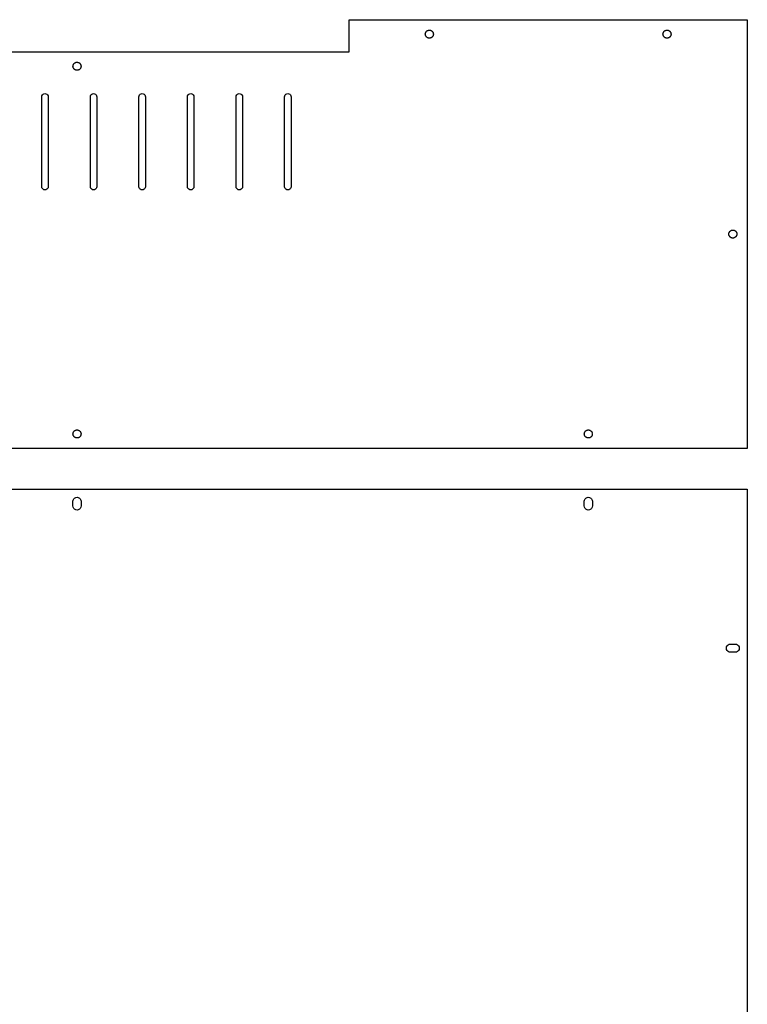
# Model space of a CAD drawing. Units: millimetres. Extents: x 0 to 1790, y 0 to 2732.
# Drawn here: x 1337 to 1790, y 613 to 1226 of the extents above; entities that cross this region are included whole.
import ezdxf

# ---------------------------------------------------------------- set-up
doc = ezdxf.new("R2010")
doc.units = ezdxf.units.MM
doc.layers.get('0').update_dxf_attribs({"linetype": 'CONTINUOUS', "lineweight": 25, "true_color": 0x000000})

msp = doc.modelspace()

# ---------------------------------------------------------------- linework, layer by layer
for p, q in [((1542, 1206.4), (1542, 1226.4)), ((1542, 1226.4), (1790, 1226.4)), ((1790, 1226.4), (1790, 959.4)), ((1589.5, 1217.5), (1589.52, 1217.7)), ((1589.5, 1217.3), (1589.5, 1217.5)), ((1589.52, 1217.1), (1589.5, 1217.3)), ((1589.52, 1217.7), (1589.55, 1217.89)), ((1589.55, 1216.91), (1589.52, 1217.1)), ((1589.55, 1217.89), (1589.6, 1218.09)), ((1589.6, 1216.71), (1589.55, 1216.91)), ((1589.6, 1218.09), (1589.66, 1218.28)), ((1589.66, 1216.52), (1589.6, 1216.71)), ((1589.66, 1218.28), (1589.74, 1218.46)), ((1589.74, 1216.34), (1589.66, 1216.52)), ((1589.74, 1218.46), (1589.83, 1218.64)), ((1589.83, 1216.16), (1589.74, 1216.34)), ((1589.83, 1218.64), (1589.93, 1218.8)), ((1589.93, 1216), (1589.83, 1216.16)), ((1589.93, 1218.8), (1590.05, 1218.96)), ((1590.05, 1215.84), (1589.93, 1216)), ((1590.05, 1218.96), (1590.18, 1219.11)), ((1590.18, 1215.69), (1590.05, 1215.84)), ((1590.18, 1219.11), (1590.32, 1219.25)), ((1590.32, 1215.55), (1590.18, 1215.69)), ((1590.32, 1219.25), (1590.48, 1219.38)), ((1590.48, 1215.42), (1590.32, 1215.55)), ((1590.48, 1219.38), (1590.64, 1219.5)), ((1590.64, 1215.3), (1590.48, 1215.42)), ((1590.64, 1219.5), (1590.81, 1219.6)), ((1590.81, 1215.2), (1590.64, 1215.3)), ((1590.81, 1219.6), (1590.99, 1219.68)), ((1590.99, 1215.12), (1590.81, 1215.2)), ((1590.99, 1219.68), (1591.17, 1219.76)), ((1591.17, 1215.04), (1590.99, 1215.12)), ((1591.17, 1219.76), (1591.36, 1219.82)), ((1591.36, 1214.98), (1591.17, 1215.04)), ((1591.36, 1219.82), (1591.56, 1219.86)), ((1591.56, 1214.94), (1591.36, 1214.98)), ((1591.56, 1219.86), (1591.75, 1219.89)), ((1591.75, 1214.91), (1591.56, 1214.94)), ((1591.75, 1219.89), (1591.95, 1219.9)), ((1591.95, 1214.9), (1591.75, 1214.91)), ((1591.95, 1219.9), (1592.15, 1219.9)), ((1592.15, 1214.9), (1591.95, 1214.9)), ((1592.15, 1219.9), (1592.35, 1219.88)), ((1592.35, 1214.92), (1592.15, 1214.9)), ((1592.35, 1219.88), (1592.54, 1219.84)), ((1592.54, 1214.96), (1592.35, 1214.92)), ((1592.54, 1219.84), (1592.74, 1219.79)), ((1592.74, 1215.01), (1592.54, 1214.96)), ((1592.74, 1219.79), (1592.92, 1219.72)), ((1592.92, 1215.08), (1592.74, 1215.01)), ((1592.92, 1219.72), (1593.1, 1219.64)), ((1593.1, 1215.16), (1592.92, 1215.08)), ((1593.1, 1219.64), (1593.28, 1219.55)), ((1593.28, 1215.25), (1593.1, 1215.16)), ((1593.28, 1219.55), (1593.44, 1219.44)), ((1593.44, 1215.36), (1593.28, 1215.25)), ((1593.44, 1219.44), (1593.6, 1219.32)), ((1593.6, 1215.48), (1593.44, 1215.36)), ((1593.6, 1219.32), (1593.75, 1219.18)), ((1593.75, 1215.62), (1593.6, 1215.48)), ((1593.75, 1219.18), (1593.89, 1219.04)), ((1593.89, 1215.76), (1593.75, 1215.62)), ((1593.89, 1219.04), (1594.01, 1218.89)), ((1594.01, 1215.91), (1593.89, 1215.76)), ((1594.01, 1218.89), (1594.12, 1218.72)), ((1594.12, 1216.08), (1594.01, 1215.91)), ((1594.12, 1218.72), (1594.22, 1218.55)), ((1594.22, 1216.25), (1594.12, 1216.08)), ((1594.22, 1218.55), (1594.31, 1218.37)), ((1594.31, 1216.43), (1594.22, 1216.25)), ((1594.31, 1218.37), (1594.38, 1218.18)), ((1594.38, 1216.62), (1594.31, 1216.43)), ((1594.38, 1218.18), (1594.43, 1217.99)), ((1594.43, 1216.81), (1594.38, 1216.62)), ((1594.43, 1217.99), (1594.47, 1217.8)), ((1594.47, 1217), (1594.43, 1216.81)), ((1594.47, 1217.8), (1594.49, 1217.6)), ((1594.49, 1217.2), (1594.47, 1217)), ((1594.49, 1217.6), (1594.5, 1217.4)), ((1594.5, 1217.4), (1594.49, 1217.2)), ((1737.5, 1217.5), (1737.52, 1217.7)), ((1737.5, 1217.3), (1737.5, 1217.5)), ((1737.52, 1217.1), (1737.5, 1217.3)), ((1737.52, 1217.7), (1737.55, 1217.89)), ((1737.55, 1216.91), (1737.52, 1217.1)), ((1737.55, 1217.89), (1737.6, 1218.09)), ((1737.6, 1216.71), (1737.55, 1216.91)), ((1737.6, 1218.09), (1737.66, 1218.28)), ((1737.66, 1216.52), (1737.6, 1216.71)), ((1737.66, 1218.28), (1737.74, 1218.46)), ((1737.74, 1216.34), (1737.66, 1216.52)), ((1737.74, 1218.46), (1737.83, 1218.64)), ((1737.83, 1216.16), (1737.74, 1216.34)), ((1737.83, 1218.64), (1737.93, 1218.8)), ((1737.93, 1216), (1737.83, 1216.16)), ((1737.93, 1218.8), (1738.05, 1218.96)), ((1738.05, 1215.84), (1737.93, 1216)), ((1738.05, 1218.96), (1738.18, 1219.11)), ((1738.18, 1215.69), (1738.05, 1215.84)), ((1738.18, 1219.11), (1738.32, 1219.25)), ((1738.32, 1215.55), (1738.18, 1215.69)), ((1738.32, 1219.25), (1738.48, 1219.38)), ((1738.48, 1215.42), (1738.32, 1215.55)), ((1738.48, 1219.38), (1738.64, 1219.5)), ((1738.64, 1215.3), (1738.48, 1215.42)), ((1738.64, 1219.5), (1738.81, 1219.6)), ((1738.81, 1215.2), (1738.64, 1215.3)), ((1738.81, 1219.6), (1738.99, 1219.68)), ((1738.99, 1215.12), (1738.81, 1215.2)), ((1738.99, 1219.68), (1739.17, 1219.76)), ((1739.17, 1215.04), (1738.99, 1215.12)), ((1739.17, 1219.76), (1739.36, 1219.82)), ((1739.36, 1214.98), (1739.17, 1215.04)), ((1739.36, 1219.82), (1739.56, 1219.86)), ((1739.56, 1214.94), (1739.36, 1214.98)), ((1739.56, 1219.86), (1739.75, 1219.89)), ((1739.75, 1214.91), (1739.56, 1214.94)), ((1739.75, 1219.89), (1739.95, 1219.9)), ((1739.95, 1214.9), (1739.75, 1214.91)), ((1739.95, 1219.9), (1740.15, 1219.9)), ((1740.15, 1214.9), (1739.95, 1214.9)), ((1740.15, 1219.9), (1740.35, 1219.88)), ((1740.35, 1214.92), (1740.15, 1214.9)), ((1740.35, 1219.88), (1740.54, 1219.84)), ((1740.54, 1214.96), (1740.35, 1214.92)), ((1740.54, 1219.84), (1740.74, 1219.79)), ((1740.74, 1215.01), (1740.54, 1214.96)), ((1740.74, 1219.79), (1740.92, 1219.72)), ((1740.92, 1215.08), (1740.74, 1215.01)), ((1740.92, 1219.72), (1741.1, 1219.64)), ((1741.1, 1215.16), (1740.92, 1215.08)), ((1741.1, 1219.64), (1741.28, 1219.55)), ((1741.28, 1215.25), (1741.1, 1215.16)), ((1741.28, 1219.55), (1741.44, 1219.44)), ((1741.44, 1215.36), (1741.28, 1215.25)), ((1741.44, 1219.44), (1741.6, 1219.32)), ((1741.6, 1215.48), (1741.44, 1215.36)), ((1741.6, 1219.32), (1741.75, 1219.18)), ((1741.75, 1215.62), (1741.6, 1215.48)), ((1741.75, 1219.18), (1741.89, 1219.04)), ((1741.89, 1215.76), (1741.75, 1215.62)), ((1741.89, 1219.04), (1742.01, 1218.89)), ((1742.01, 1215.91), (1741.89, 1215.76)), ((1742.01, 1218.89), (1742.12, 1218.72)), ((1742.12, 1216.08), (1742.01, 1215.91)), ((1742.12, 1218.72), (1742.22, 1218.55)), ((1742.22, 1216.25), (1742.12, 1216.08)), ((1742.22, 1218.55), (1742.31, 1218.37)), ((1742.31, 1216.43), (1742.22, 1216.25)), ((1742.31, 1218.37), (1742.38, 1218.18)), ((1742.38, 1216.62), (1742.31, 1216.43)), ((1742.38, 1218.18), (1742.43, 1217.99)), ((1742.43, 1216.81), (1742.38, 1216.62)), ((1742.43, 1217.99), (1742.47, 1217.8)), ((1742.47, 1217), (1742.43, 1216.81)), ((1742.47, 1217.8), (1742.49, 1217.6)), ((1742.49, 1217.2), (1742.47, 1217)), ((1742.49, 1217.6), (1742.5, 1217.4)), ((1742.5, 1217.4), (1742.49, 1217.2)), ((18, 1206.4), (1542, 1206.4)), ((1370.1, 1197.5), (1370.12, 1197.7)), ((1370.1, 1197.3), (1370.1, 1197.5)), ((1370.12, 1197.1), (1370.1, 1197.3)), ((1370.12, 1197.7), (1370.15, 1197.89)), ((1370.15, 1196.91), (1370.12, 1197.1)), ((1370.15, 1197.89), (1370.2, 1198.09)), ((1370.2, 1196.71), (1370.15, 1196.91)), ((1370.2, 1198.09), (1370.26, 1198.28)), ((1370.26, 1196.52), (1370.2, 1196.71)), ((1370.26, 1198.28), (1370.34, 1198.46)), ((1370.34, 1196.34), (1370.26, 1196.52)), ((1370.34, 1198.46), (1370.43, 1198.64)), ((1370.43, 1196.16), (1370.34, 1196.34)), ((1370.43, 1198.64), (1370.53, 1198.8)), ((1370.53, 1196), (1370.43, 1196.16)), ((1370.53, 1198.8), (1370.65, 1198.96)), ((1370.65, 1195.84), (1370.53, 1196)), ((1370.65, 1198.96), (1370.78, 1199.11)), ((1370.78, 1195.69), (1370.65, 1195.84)), ((1370.78, 1199.11), (1370.92, 1199.25)), ((1370.92, 1199.25), (1371.08, 1199.38)), ((1371.08, 1199.38), (1371.24, 1199.5)), ((1371.24, 1199.5), (1371.41, 1199.6)), ((1371.41, 1199.6), (1371.59, 1199.68)), ((1371.59, 1199.68), (1371.77, 1199.76)), ((1371.77, 1199.76), (1371.96, 1199.82)), ((1371.96, 1199.82), (1372.15, 1199.86)), ((1372.15, 1199.86), (1372.35, 1199.89)), ((1372.35, 1199.89), (1372.55, 1199.9)), ((1372.55, 1199.9), (1372.75, 1199.9)), ((1372.75, 1199.9), (1372.95, 1199.88)), ((1372.95, 1199.88), (1373.14, 1199.84)), ((1373.14, 1199.84), (1373.34, 1199.79)), ((1373.34, 1199.79), (1373.52, 1199.72)), ((1373.52, 1199.72), (1373.7, 1199.64)), ((1373.7, 1199.64), (1373.88, 1199.55)), ((1373.88, 1199.55), (1374.05, 1199.44)), ((1374.05, 1199.44), (1374.2, 1199.32)), ((1374.2, 1199.32), (1374.35, 1199.18)), ((1374.35, 1199.18), (1374.49, 1199.04)), ((1374.49, 1195.76), (1374.35, 1195.62)), ((1374.49, 1199.04), (1374.61, 1198.89)), ((1374.61, 1195.91), (1374.49, 1195.76)), ((1374.61, 1198.89), (1374.72, 1198.72)), ((1374.72, 1196.08), (1374.61, 1195.91)), ((1374.72, 1198.72), (1374.82, 1198.55)), ((1374.82, 1196.25), (1374.72, 1196.08)), ((1374.82, 1198.55), (1374.9, 1198.37)), ((1374.9, 1196.43), (1374.82, 1196.25)), ((1374.9, 1198.37), (1374.98, 1198.18)), ((1374.98, 1196.62), (1374.9, 1196.43)), ((1374.98, 1198.18), (1375.03, 1197.99)), ((1375.03, 1196.81), (1374.98, 1196.62)), ((1375.03, 1197.99), (1375.07, 1197.8)), ((1375.07, 1197), (1375.03, 1196.81)), ((1375.07, 1197.8), (1375.09, 1197.6)), ((1375.09, 1197.2), (1375.07, 1197)), ((1375.09, 1197.6), (1375.1, 1197.4)), ((1375.1, 1197.4), (1375.09, 1197.2)), ((1370.92, 1195.55), (1370.78, 1195.69)), ((1371.08, 1195.42), (1370.92, 1195.55)), ((1371.24, 1195.3), (1371.08, 1195.42)), ((1371.41, 1195.2), (1371.24, 1195.3)), ((1371.59, 1195.12), (1371.41, 1195.2)), ((1371.77, 1195.04), (1371.59, 1195.12)), ((1371.96, 1194.98), (1371.77, 1195.04)), ((1372.15, 1194.94), (1371.96, 1194.98)), ((1372.35, 1194.91), (1372.15, 1194.94)), ((1372.55, 1194.9), (1372.35, 1194.91)), ((1372.75, 1194.9), (1372.55, 1194.9)), ((1372.95, 1194.92), (1372.75, 1194.9)), ((1373.14, 1194.96), (1372.95, 1194.92)), ((1373.34, 1195.01), (1373.14, 1194.96)), ((1373.52, 1195.08), (1373.34, 1195.01)), ((1373.7, 1195.16), (1373.52, 1195.08)), ((1373.88, 1195.25), (1373.7, 1195.16)), ((1374.05, 1195.36), (1373.88, 1195.25)), ((1374.2, 1195.48), (1374.05, 1195.36)), ((1374.35, 1195.62), (1374.2, 1195.48)), ((1350.66, 1178.4), (1350.76, 1179.02)), ((1350.66, 1122.4), (1350.66, 1178.4)), ((1350.76, 1179.02), (1351.04, 1179.58)), ((1351.04, 1179.58), (1351.49, 1180.02)), ((1351.49, 1180.02), (1352.04, 1180.3)), ((1352.04, 1180.3), (1352.66, 1180.4)), ((1352.66, 1180.4), (1353.28, 1180.3)), ((1353.28, 1180.3), (1353.84, 1180.02)), ((1353.84, 1180.02), (1354.28, 1179.58)), ((1354.28, 1179.58), (1354.56, 1179.02)), ((1354.56, 1179.02), (1354.66, 1178.4)), ((1354.66, 1178.4), (1354.66, 1122.4)), ((1380.91, 1178.4), (1381.01, 1179.02)), ((1380.91, 1122.4), (1380.91, 1178.4)), ((1381.01, 1179.02), (1381.29, 1179.58)), ((1381.29, 1179.58), (1381.73, 1180.02)), ((1381.73, 1180.02), (1382.29, 1180.3)), ((1382.29, 1180.3), (1382.91, 1180.4)), ((1382.91, 1180.4), (1383.53, 1180.3)), ((1383.53, 1180.3), (1384.09, 1180.02)), ((1384.09, 1180.02), (1384.53, 1179.58)), ((1384.53, 1179.58), (1384.81, 1179.02)), ((1384.81, 1179.02), (1384.91, 1178.4)), ((1384.91, 1178.4), (1384.91, 1122.4)), ((1411.16, 1178.4), (1411.26, 1179.02)), ((1411.16, 1122.4), (1411.16, 1178.4)), ((1411.26, 1179.02), (1411.54, 1179.58)), ((1411.54, 1179.58), (1411.98, 1180.02)), ((1411.98, 1180.02), (1412.54, 1180.3)), ((1412.54, 1180.3), (1413.16, 1180.4)), ((1413.16, 1180.4), (1413.78, 1180.3)), ((1413.78, 1180.3), (1414.33, 1180.02)), ((1414.33, 1180.02), (1414.78, 1179.58)), ((1414.78, 1179.58), (1415.06, 1179.02)), ((1415.06, 1179.02), (1415.16, 1178.4)), ((1415.16, 1178.4), (1415.16, 1122.4)), ((1441.4, 1178.4), (1441.5, 1179.02)), ((1441.4, 1122.4), (1441.4, 1178.4)), ((1441.5, 1179.02), (1441.79, 1179.58)), ((1441.79, 1179.58), (1442.23, 1180.02)), ((1442.23, 1180.02), (1442.79, 1180.3)), ((1442.79, 1180.3), (1443.4, 1180.4)), ((1443.4, 1180.4), (1444.02, 1180.3)), ((1444.02, 1180.3), (1444.58, 1180.02)), ((1444.58, 1180.02), (1445.02, 1179.58)), ((1445.02, 1179.58), (1445.31, 1179.02)), ((1445.31, 1179.02), (1445.4, 1178.4)), ((1445.4, 1178.4), (1445.4, 1122.4)), ((1471.65, 1178.4), (1471.75, 1179.02)), ((1471.65, 1122.4), (1471.65, 1178.4)), ((1471.75, 1179.02), (1472.04, 1179.58)), ((1472.04, 1179.58), (1472.48, 1180.02)), ((1472.48, 1180.02), (1473.04, 1180.3)), ((1473.04, 1180.3), (1473.65, 1180.4)), ((1473.65, 1180.4), (1474.27, 1180.3)), ((1474.27, 1180.3), (1474.83, 1180.02)), ((1474.83, 1180.02), (1475.27, 1179.58)), ((1475.27, 1179.58), (1475.56, 1179.02)), ((1475.56, 1179.02), (1475.65, 1178.4)), ((1475.65, 1178.4), (1475.65, 1122.4)), ((1501.9, 1178.4), (1502, 1179.02)), ((1501.9, 1122.4), (1501.9, 1178.4)), ((1502, 1179.02), (1502.28, 1179.58)), ((1502.28, 1179.58), (1502.73, 1180.02)), ((1502.73, 1180.02), (1503.28, 1180.3)), ((1503.28, 1180.3), (1503.9, 1180.4)), ((1503.9, 1180.4), (1504.52, 1180.3)), ((1504.52, 1180.3), (1505.08, 1180.02)), ((1505.08, 1180.02), (1505.52, 1179.58)), ((1505.52, 1179.58), (1505.8, 1179.02)), ((1505.8, 1179.02), (1505.9, 1178.4)), ((1505.9, 1178.4), (1505.9, 1122.4)), ((1350.76, 1121.78), (1350.66, 1122.4)), ((1354.66, 1122.4), (1354.56, 1121.78)), ((1381.01, 1121.78), (1380.91, 1122.4)), ((1384.91, 1122.4), (1384.81, 1121.78)), ((1411.26, 1121.78), (1411.16, 1122.4)), ((1415.16, 1122.4), (1415.06, 1121.78)), ((1441.5, 1121.78), (1441.4, 1122.4)), ((1445.4, 1122.4), (1445.31, 1121.78)), ((1471.75, 1121.78), (1471.65, 1122.4)), ((1475.65, 1122.4), (1475.56, 1121.78)), ((1502, 1121.78), (1501.9, 1122.4)), ((1505.9, 1122.4), (1505.8, 1121.78)), ((1351.04, 1121.22), (1350.76, 1121.78)), ((1351.49, 1120.78), (1351.04, 1121.22)), ((1352.04, 1120.5), (1351.49, 1120.78)), ((1352.66, 1120.4), (1352.04, 1120.5)), ((1353.28, 1120.5), (1352.66, 1120.4)), ((1353.84, 1120.78), (1353.28, 1120.5)), ((1354.28, 1121.22), (1353.84, 1120.78)), ((1354.56, 1121.78), (1354.28, 1121.22)), ((1381.29, 1121.22), (1381.01, 1121.78)), ((1381.73, 1120.78), (1381.29, 1121.22)), ((1382.29, 1120.5), (1381.73, 1120.78)), ((1382.91, 1120.4), (1382.29, 1120.5)), ((1383.53, 1120.5), (1382.91, 1120.4)), ((1384.09, 1120.78), (1383.53, 1120.5)), ((1384.53, 1121.22), (1384.09, 1120.78)), ((1384.81, 1121.78), (1384.53, 1121.22)), ((1411.54, 1121.22), (1411.26, 1121.78)), ((1411.98, 1120.78), (1411.54, 1121.22)), ((1412.54, 1120.5), (1411.98, 1120.78)), ((1413.16, 1120.4), (1412.54, 1120.5)), ((1413.78, 1120.5), (1413.16, 1120.4)), ((1414.33, 1120.78), (1413.78, 1120.5)), ((1414.78, 1121.22), (1414.33, 1120.78)), ((1415.06, 1121.78), (1414.78, 1121.22)), ((1441.79, 1121.22), (1441.5, 1121.78)), ((1442.23, 1120.78), (1441.79, 1121.22)), ((1442.79, 1120.5), (1442.23, 1120.78)), ((1443.4, 1120.4), (1442.79, 1120.5)), ((1444.02, 1120.5), (1443.4, 1120.4)), ((1444.58, 1120.78), (1444.02, 1120.5)), ((1445.02, 1121.22), (1444.58, 1120.78)), ((1445.31, 1121.78), (1445.02, 1121.22)), ((1472.04, 1121.22), (1471.75, 1121.78)), ((1472.48, 1120.78), (1472.04, 1121.22)), ((1473.04, 1120.5), (1472.48, 1120.78)), ((1473.65, 1120.4), (1473.04, 1120.5)), ((1474.27, 1120.5), (1473.65, 1120.4)), ((1474.83, 1120.78), (1474.27, 1120.5)), ((1475.27, 1121.22), (1474.83, 1120.78)), ((1475.56, 1121.78), (1475.27, 1121.22)), ((1502.28, 1121.22), (1502, 1121.78)), ((1502.73, 1120.78), (1502.28, 1121.22)), ((1503.28, 1120.5), (1502.73, 1120.78)), ((1503.9, 1120.4), (1503.28, 1120.5)), ((1504.52, 1120.5), (1503.9, 1120.4)), ((1505.08, 1120.78), (1504.52, 1120.5)), ((1505.52, 1121.22), (1505.08, 1120.78)), ((1505.8, 1121.78), (1505.52, 1121.22)), ((1778.5, 1093), (1778.52, 1093.2)), ((1778.5, 1092.8), (1778.5, 1093)), ((1778.52, 1092.6), (1778.5, 1092.8)), ((1778.52, 1093.2), (1778.55, 1093.39)), ((1778.55, 1092.41), (1778.52, 1092.6)), ((1778.55, 1093.39), (1778.6, 1093.59)), ((1778.6, 1092.21), (1778.55, 1092.41)), ((1778.6, 1093.59), (1778.66, 1093.78)), ((1778.66, 1092.02), (1778.6, 1092.21)), ((1778.66, 1093.78), (1778.74, 1093.96)), ((1778.74, 1091.84), (1778.66, 1092.02)), ((1778.74, 1093.96), (1778.83, 1094.14)), ((1778.83, 1091.66), (1778.74, 1091.84)), ((1778.83, 1094.14), (1778.93, 1094.3)), ((1778.93, 1091.5), (1778.83, 1091.66)), ((1778.93, 1094.3), (1779.05, 1094.46)), ((1779.05, 1091.34), (1778.93, 1091.5)), ((1779.05, 1094.46), (1779.18, 1094.61)), ((1779.18, 1094.61), (1779.32, 1094.75)), ((1779.32, 1094.75), (1779.48, 1094.88)), ((1779.48, 1094.88), (1779.64, 1095)), ((1779.64, 1095), (1779.81, 1095.1)), ((1779.81, 1095.1), (1779.99, 1095.18)), ((1779.99, 1095.18), (1780.17, 1095.26)), ((1780.17, 1095.26), (1780.36, 1095.32)), ((1780.36, 1095.32), (1780.56, 1095.36)), ((1780.56, 1095.36), (1780.75, 1095.39)), ((1780.75, 1095.39), (1780.95, 1095.4)), ((1780.95, 1095.4), (1781.15, 1095.4)), ((1781.15, 1095.4), (1781.35, 1095.38)), ((1781.35, 1095.38), (1781.54, 1095.34)), ((1781.54, 1095.34), (1781.74, 1095.29)), ((1781.74, 1095.29), (1781.92, 1095.22)), ((1781.92, 1095.22), (1782.1, 1095.14)), ((1782.1, 1095.14), (1782.28, 1095.05)), ((1782.28, 1095.05), (1782.44, 1094.94)), ((1782.44, 1094.94), (1782.6, 1094.82)), ((1782.6, 1094.82), (1782.75, 1094.68)), ((1782.75, 1094.68), (1782.89, 1094.54)), ((1782.89, 1094.54), (1783.01, 1094.39)), ((1783.01, 1094.39), (1783.12, 1094.22)), ((1783.12, 1091.58), (1783.01, 1091.41)), ((1783.12, 1094.22), (1783.22, 1094.05)), ((1783.22, 1091.75), (1783.12, 1091.58)), ((1783.22, 1094.05), (1783.31, 1093.87)), ((1783.31, 1091.93), (1783.22, 1091.75)), ((1783.31, 1093.87), (1783.38, 1093.68)), ((1783.38, 1092.12), (1783.31, 1091.93)), ((1783.38, 1093.68), (1783.43, 1093.49)), ((1783.43, 1092.31), (1783.38, 1092.12)), ((1783.43, 1093.49), (1783.47, 1093.3)), ((1783.47, 1092.5), (1783.43, 1092.31)), ((1783.47, 1093.3), (1783.49, 1093.1)), ((1783.49, 1092.7), (1783.47, 1092.5)), ((1783.49, 1093.1), (1783.5, 1092.9)), ((1783.5, 1092.9), (1783.49, 1092.7)), ((1779.18, 1091.19), (1779.05, 1091.34)), ((1779.32, 1091.05), (1779.18, 1091.19)), ((1779.48, 1090.92), (1779.32, 1091.05)), ((1779.64, 1090.8), (1779.48, 1090.92)), ((1779.81, 1090.7), (1779.64, 1090.8)), ((1779.99, 1090.62), (1779.81, 1090.7)), ((1780.17, 1090.54), (1779.99, 1090.62)), ((1780.36, 1090.48), (1780.17, 1090.54)), ((1780.56, 1090.44), (1780.36, 1090.48)), ((1780.75, 1090.41), (1780.56, 1090.44)), ((1780.95, 1090.4), (1780.75, 1090.41)), ((1781.15, 1090.4), (1780.95, 1090.4)), ((1781.35, 1090.42), (1781.15, 1090.4)), ((1781.54, 1090.46), (1781.35, 1090.42)), ((1781.74, 1090.51), (1781.54, 1090.46)), ((1781.92, 1090.58), (1781.74, 1090.51)), ((1782.1, 1090.66), (1781.92, 1090.58)), ((1782.28, 1090.75), (1782.1, 1090.66)), ((1782.44, 1090.86), (1782.28, 1090.75)), ((1782.6, 1090.98), (1782.44, 1090.86)), ((1782.75, 1091.12), (1782.6, 1090.98)), ((1782.89, 1091.26), (1782.75, 1091.12)), ((1783.01, 1091.41), (1782.89, 1091.26)), ((1370.12, 968.698), (1370.15, 968.894)), ((1370.15, 968.894), (1370.2, 969.087)), ((1370.2, 969.087), (1370.26, 969.276)), ((1370.26, 969.276), (1370.34, 969.459)), ((1370.34, 969.459), (1370.43, 969.636)), ((1370.43, 969.636), (1370.53, 969.804)), ((1370.53, 969.804), (1370.65, 969.964)), ((1370.65, 969.964), (1370.78, 970.114)), ((1370.78, 970.114), (1370.92, 970.253)), ((1370.92, 970.253), (1371.08, 970.381)), ((1371.08, 970.381), (1371.24, 970.496)), ((1371.24, 970.496), (1371.41, 970.597)), ((1371.41, 970.597), (1371.59, 970.685)), ((1371.59, 970.685), (1371.77, 970.759)), ((1371.77, 970.759), (1371.96, 970.817)), ((1371.96, 970.817), (1372.15, 970.86)), ((1372.15, 970.86), (1372.35, 970.888)), ((1372.35, 970.888), (1372.55, 970.9)), ((1372.55, 970.9), (1372.75, 970.896)), ((1372.75, 970.896), (1372.95, 970.876)), ((1372.95, 970.876), (1373.14, 970.84)), ((1373.14, 970.84), (1373.34, 970.79)), ((1373.34, 970.79), (1373.52, 970.724)), ((1373.52, 970.724), (1373.7, 970.643)), ((1373.7, 970.643), (1373.88, 970.548)), ((1373.88, 970.548), (1374.05, 970.44)), ((1374.05, 970.44), (1374.2, 970.319)), ((1374.2, 970.319), (1374.35, 970.185)), ((1374.35, 970.185), (1374.49, 970.041)), ((1374.49, 970.041), (1374.61, 969.886)), ((1374.61, 969.886), (1374.72, 969.721)), ((1374.72, 969.721), (1374.82, 969.548)), ((1374.82, 969.548), (1374.9, 969.368)), ((1374.9, 969.368), (1374.98, 969.182)), ((1374.98, 969.182), (1375.03, 968.991)), ((1375.03, 968.991), (1375.07, 968.796)), ((1688.52, 968.698), (1688.55, 968.894)), ((1688.55, 968.894), (1688.6, 969.087)), ((1688.6, 969.087), (1688.66, 969.276)), ((1688.66, 969.276), (1688.74, 969.459)), ((1688.74, 969.459), (1688.83, 969.636)), ((1688.83, 969.636), (1688.93, 969.804)), ((1688.93, 969.804), (1689.05, 969.964)), ((1689.05, 969.964), (1689.18, 970.114)), ((1689.18, 970.114), (1689.32, 970.253)), ((1689.32, 970.253), (1689.48, 970.381)), ((1689.48, 970.381), (1689.64, 970.496)), ((1689.64, 970.496), (1689.81, 970.597)), ((1689.81, 970.597), (1689.99, 970.685)), ((1689.99, 970.685), (1690.17, 970.759)), ((1690.17, 970.759), (1690.36, 970.817)), ((1690.36, 970.817), (1690.56, 970.86)), ((1690.56, 970.86), (1690.75, 970.888)), ((1690.75, 970.888), (1690.95, 970.9)), ((1690.95, 970.9), (1691.15, 970.896)), ((1691.15, 970.896), (1691.35, 970.876)), ((1691.35, 970.876), (1691.54, 970.84)), ((1691.54, 970.84), (1691.74, 970.79)), ((1691.74, 970.79), (1691.92, 970.724)), ((1691.92, 970.724), (1692.1, 970.643)), ((1692.1, 970.643), (1692.28, 970.548)), ((1692.28, 970.548), (1692.44, 970.44)), ((1692.44, 970.44), (1692.6, 970.319)), ((1692.6, 970.319), (1692.75, 970.185)), ((1692.75, 970.185), (1692.89, 970.041)), ((1692.89, 970.041), (1693.01, 969.886)), ((1693.01, 969.886), (1693.12, 969.721)), ((1693.12, 969.721), (1693.22, 969.548)), ((1693.22, 969.548), (1693.31, 969.368)), ((1693.31, 969.368), (1693.38, 969.182)), ((1693.38, 969.182), (1693.43, 968.991)), ((1693.43, 968.991), (1693.47, 968.796)), ((1370.1, 968.499), (1370.12, 968.698)), ((1370.1, 968.301), (1370.1, 968.499)), ((1370.12, 968.102), (1370.1, 968.301)), ((1370.15, 967.906), (1370.12, 968.102)), ((1370.2, 967.713), (1370.15, 967.906)), ((1370.26, 967.524), (1370.2, 967.713)), ((1370.34, 967.341), (1370.26, 967.524)), ((1370.43, 967.164), (1370.34, 967.341)), ((1370.53, 966.996), (1370.43, 967.164)), ((1370.65, 966.836), (1370.53, 966.996)), ((1370.78, 966.686), (1370.65, 966.836)), ((1370.92, 966.547), (1370.78, 966.686)), ((1371.08, 966.419), (1370.92, 966.547)), ((1371.24, 966.304), (1371.08, 966.419)), ((1371.41, 966.203), (1371.24, 966.304)), ((1371.59, 966.115), (1371.41, 966.203)), ((1371.77, 966.041), (1371.59, 966.115)), ((1371.96, 965.983), (1371.77, 966.041)), ((1372.15, 965.94), (1371.96, 965.983)), ((1372.35, 965.912), (1372.15, 965.94)), ((1372.55, 965.9), (1372.35, 965.912)), ((1372.75, 965.904), (1372.55, 965.9)), ((1372.95, 965.924), (1372.75, 965.904)), ((1373.14, 965.96), (1372.95, 965.924)), ((1373.34, 966.01), (1373.14, 965.96)), ((1373.52, 966.076), (1373.34, 966.01)), ((1373.7, 966.157), (1373.52, 966.076)), ((1373.88, 966.252), (1373.7, 966.157)), ((1374.05, 966.36), (1373.88, 966.252)), ((1374.2, 966.481), (1374.05, 966.36)), ((1374.35, 966.615), (1374.2, 966.481)), ((1374.49, 966.759), (1374.35, 966.615)), ((1374.61, 966.914), (1374.49, 966.759)), ((1374.72, 967.079), (1374.61, 966.914)), ((1374.82, 967.252), (1374.72, 967.079)), ((1374.9, 967.432), (1374.82, 967.252)), ((1374.98, 967.618), (1374.9, 967.432)), ((1375.03, 967.809), (1374.98, 967.618)), ((1375.07, 968.004), (1375.03, 967.809)), ((1375.07, 968.796), (1375.09, 968.599)), ((1375.09, 968.201), (1375.07, 968.004)), ((1375.09, 968.599), (1375.1, 968.4)), ((1375.1, 968.4), (1375.09, 968.201)), ((1688.5, 968.499), (1688.52, 968.698)), ((1688.5, 968.301), (1688.5, 968.499)), ((1688.52, 968.102), (1688.5, 968.301)), ((1688.55, 967.906), (1688.52, 968.102)), ((1688.6, 967.713), (1688.55, 967.906)), ((1688.66, 967.524), (1688.6, 967.713)), ((1688.74, 967.341), (1688.66, 967.524)), ((1688.83, 967.164), (1688.74, 967.341)), ((1688.93, 966.996), (1688.83, 967.164)), ((1689.05, 966.836), (1688.93, 966.996)), ((1689.18, 966.686), (1689.05, 966.836)), ((1689.32, 966.547), (1689.18, 966.686)), ((1689.48, 966.419), (1689.32, 966.547)), ((1689.64, 966.304), (1689.48, 966.419)), ((1689.81, 966.203), (1689.64, 966.304)), ((1689.99, 966.115), (1689.81, 966.203)), ((1690.17, 966.041), (1689.99, 966.115)), ((1690.36, 965.983), (1690.17, 966.041)), ((1690.56, 965.94), (1690.36, 965.983)), ((1690.75, 965.912), (1690.56, 965.94)), ((1690.95, 965.9), (1690.75, 965.912)), ((1691.15, 965.904), (1690.95, 965.9)), ((1691.35, 965.924), (1691.15, 965.904)), ((1691.54, 965.96), (1691.35, 965.924)), ((1691.74, 966.01), (1691.54, 965.96)), ((1691.92, 966.076), (1691.74, 966.01)), ((1692.1, 966.157), (1691.92, 966.076)), ((1692.28, 966.252), (1692.1, 966.157)), ((1692.44, 966.36), (1692.28, 966.252)), ((1692.6, 966.481), (1692.44, 966.36)), ((1692.75, 966.615), (1692.6, 966.481)), ((1692.89, 966.759), (1692.75, 966.615)), ((1693.01, 966.914), (1692.89, 966.759)), ((1693.12, 967.079), (1693.01, 966.914)), ((1693.22, 967.252), (1693.12, 967.079)), ((1693.31, 967.432), (1693.22, 967.252)), ((1693.38, 967.618), (1693.31, 967.432)), ((1693.43, 967.809), (1693.38, 967.618)), ((1693.47, 968.004), (1693.43, 967.809)), ((1693.47, 968.796), (1693.49, 968.599)), ((1693.49, 968.201), (1693.47, 968.004)), ((1693.49, 968.599), (1693.5, 968.4)), ((1693.5, 968.4), (1693.49, 968.201)), ((1790, 959.4), (0, 959.4)), ((0, 934), (1790, 934)), ((1790, 934), (1790, 0)), ((1370.05, 926.45), (1370.17, 927.238)), ((1370.05, 923.55), (1370.05, 926.45)), ((1370.17, 927.238), (1370.54, 927.949)), ((1370.54, 927.949), (1371.1, 928.513)), ((1371.1, 928.513), (1371.81, 928.875)), ((1371.81, 928.875), (1372.6, 929)), ((1372.6, 929), (1373.39, 928.875)), ((1373.39, 928.875), (1374.1, 928.513)), ((1374.1, 928.513), (1374.66, 927.949)), ((1374.66, 927.949), (1375.03, 927.238)), ((1375.03, 927.238), (1375.15, 926.45)), ((1375.15, 926.45), (1375.15, 923.55)), ((1688.45, 926.45), (1688.58, 927.238)), ((1688.45, 923.55), (1688.45, 926.45)), ((1688.58, 927.238), (1688.94, 927.949)), ((1688.94, 927.949), (1689.5, 928.513)), ((1689.5, 928.513), (1690.21, 928.875)), ((1690.21, 928.875), (1691, 929)), ((1691, 929), (1691.79, 928.875)), ((1691.79, 928.875), (1692.5, 928.513)), ((1692.5, 928.513), (1693.06, 927.949)), ((1693.06, 927.949), (1693.42, 927.238)), ((1693.42, 927.238), (1693.55, 926.45)), ((1693.55, 926.45), (1693.55, 923.55)), ((1370.17, 922.762), (1370.05, 923.55)), ((1370.54, 922.051), (1370.17, 922.762)), ((1371.1, 921.487), (1370.54, 922.051)), ((1371.81, 921.125), (1371.1, 921.487)), ((1372.6, 921), (1371.81, 921.125)), ((1373.39, 921.125), (1372.6, 921)), ((1374.1, 921.487), (1373.39, 921.125)), ((1374.66, 922.051), (1374.1, 921.487)), ((1375.03, 922.762), (1374.66, 922.051)), ((1375.15, 923.55), (1375.03, 922.762)), ((1688.58, 922.762), (1688.45, 923.55)), ((1688.94, 922.051), (1688.58, 922.762)), ((1689.5, 921.487), (1688.94, 922.051)), ((1690.21, 921.125), (1689.5, 921.487)), ((1691, 921), (1690.21, 921.125)), ((1691.79, 921.125), (1691, 921)), ((1692.5, 921.487), (1691.79, 921.125)), ((1693.06, 922.051), (1692.5, 921.487)), ((1693.42, 922.762), (1693.06, 922.051)), ((1693.55, 923.55), (1693.42, 922.762)), ((1777, 835), (1777.12, 835.788)), ((1777.12, 834.212), (1777, 835)), ((1777.12, 835.788), (1777.49, 836.499)), ((1777.49, 833.501), (1777.12, 834.212)), ((1777.49, 836.499), (1778.05, 837.063)), ((1778.05, 837.063), (1778.76, 837.425)), ((1778.76, 837.425), (1779.55, 837.55)), ((1779.55, 837.55), (1782.45, 837.55)), ((1782.45, 837.55), (1783.24, 837.425)), ((1783.24, 837.425), (1783.95, 837.063)), ((1783.95, 837.063), (1784.51, 836.499)), ((1784.51, 836.499), (1784.88, 835.788)), ((1784.88, 834.212), (1784.51, 833.501)), ((1784.88, 835.788), (1785, 835)), ((1785, 835), (1784.88, 834.212)), ((1778.05, 832.937), (1777.49, 833.501)), ((1778.76, 832.575), (1778.05, 832.937)), ((1779.55, 832.45), (1778.76, 832.575)), ((1782.45, 832.45), (1779.55, 832.45)), ((1783.24, 832.575), (1782.45, 832.45)), ((1783.95, 832.937), (1783.24, 832.575)), ((1784.51, 833.501), (1783.95, 832.937))]:
    msp.add_line(p, q)

doc.saveas('drawing.dxf')
